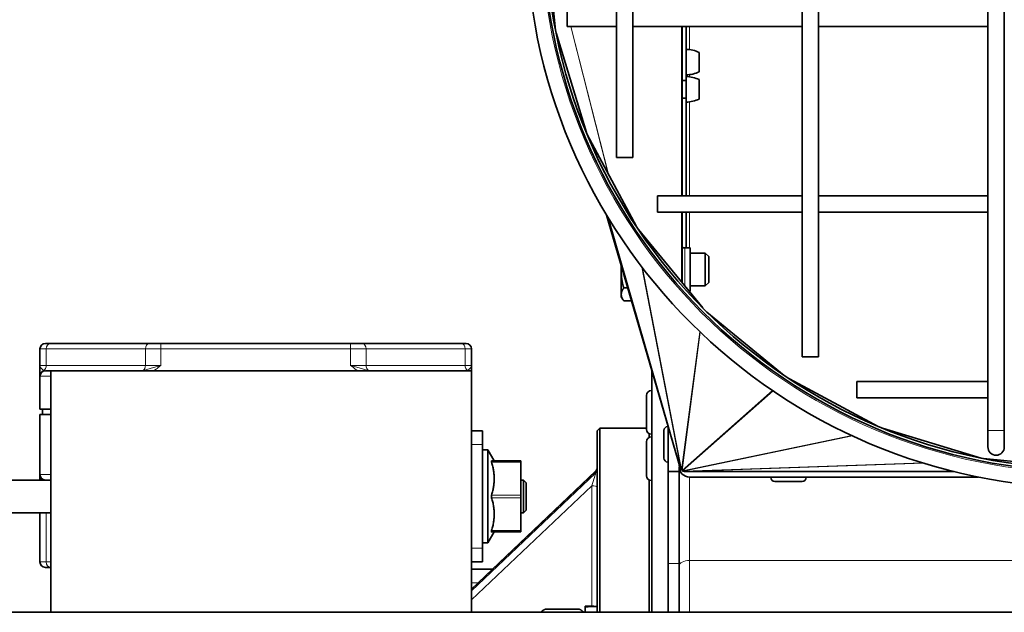
# Model space of a CAD drawing. Units: millimetres. Extents: x -859 to 3570, y -572 to 1818.
# Drawn here: x 1777 to 1958, y 1366 to 1475 of the extents above; entities that cross this region are included whole.
import ezdxf

# ---------------------------------------------------------------- set-up
doc = ezdxf.new("R2010")
doc.units = ezdxf.units.MM
doc.layers.add('Widoczne (ISO)', color=1, linetype='Continuous', lineweight=35)
doc.layers.add('Widoczne wąskie (ISO)', color=3, linetype='Continuous', lineweight=9)

msp = doc.modelspace()

# ---------------------------------------------------------------- linework, layer by layer
at = {"layer": 'Widoczne (ISO)'}
for p, q in [((1954.63, 1587.34), (1954.63, 1399.34)), ((1957.63, 1587.34), (1957.63, 1399.34)), ((1920.63, 1570.84), (1920.63, 1412.84)), ((1923.63, 1570.84), (1923.63, 1412.84)), ((1886.63, 1534.34), (1886.63, 1449.34)), ((1889.63, 1534.34), (1889.63, 1449.34)), ((1875.49, 1472.66), (1873.63, 1491.55)), ((1877.63, 1476.34), (1877.63, 1473.34)), ((1875.49, 1472.66), (1875.49, 1472.66)), ((1877.63, 1473.34), (1886.63, 1473.34)), ((1889.63, 1473.34), (1920.63, 1473.34)), ((1898.66, 1442.34), (1898.66, 1473.34)), ((1899.38, 1473.34), (1899.38, 1463.44)), ((1923.63, 1473.34), (1954.63, 1473.34)), ((1875.62, 1472.18), (1875.59, 1472.17)), ((1881.16, 1453.91), (1875.62, 1472.18)), ((1899.38, 1464.48), (1899.38, 1469.16)), ((1899.38, 1468.42), (1899.38, 1468.42)), ((1901.78, 1465.03), (1901.78, 1468.6)), ((1899.38, 1465.22), (1899.38, 1465.22)), ((1898.66, 1463.44), (1899.38, 1463.44)), ((1899.38, 1459.5), (1899.38, 1464.18)), ((1901.78, 1460.05), (1901.78, 1463.62)), ((1898.66, 1460.24), (1899.38, 1460.24)), ((1899.38, 1460.24), (1899.38, 1442.34)), ((1881.16, 1453.91), (1881.14, 1453.91)), ((1890.3, 1436.7), (1881.27, 1453.59)), ((1889.63, 1449.34), (1886.63, 1449.34)), ((1894.13, 1439.34), (1894.13, 1442.34)), ((1894.13, 1442.34), (1920.63, 1442.34)), ((1923.63, 1442.34), (1954.63, 1442.34)), ((1884.83, 1438.81), (1898.25, 1392.76)), ((1894.13, 1439.34), (1920.63, 1439.34)), ((1898.66, 1426.42), (1898.66, 1439.34)), ((1899.38, 1439.34), (1899.38, 1432.79)), ((1923.63, 1439.34), (1954.63, 1439.34)), ((1902.45, 1421.8), (1890.65, 1436.17)), ((1899.13, 1432.79), (1900.13, 1432.79)), ((1900.13, 1424.87), (1900.13, 1432.79)), ((1900.13, 1431.83), (1902.91, 1431.83)), ((1902.91, 1425.83), (1902.91, 1431.83)), ((1903.53, 1431.22), (1902.91, 1431.83)), ((1903.53, 1431.22), (1903.53, 1426.45)), ((1887.53, 1429.54), (1887.53, 1428.33)), ((1887.53, 1428.33), (1887.53, 1424.27)), ((1888.72, 1425.46), (1887.97, 1425.46)), ((1900.13, 1425.83), (1902.91, 1425.83)), ((1903.53, 1426.45), (1902.91, 1425.83)), ((1887.53, 1424.27), (1887.53, 1423.83)), ((1887.53, 1423.83), (1887.81, 1423.35)), ((1899.93, 1424.87), (1900.13, 1424.87)), ((1889.41, 1423.09), (1887.97, 1423.09)), ((1917.34, 1409.44), (1903.2, 1421.05)), ((1782.13, 1415.29), (1783.01, 1415.29)), ((1801.15, 1415.29), (1783.01, 1415.29)), ((1801.15, 1415.29), (1803.27, 1415.29)), ((1837.99, 1415.29), (1803.27, 1415.29)), ((1837.99, 1415.29), (1840.11, 1415.29)), ((1858.25, 1415.29), (1840.11, 1415.29)), ((1858.25, 1415.29), (1859.13, 1415.29)), ((1781.13, 1414.29), (1781.13, 1411.29)), ((1860.13, 1411.29), (1860.13, 1414.29)), ((1923.63, 1412.84), (1920.63, 1412.84)), ((1781.13, 1411.29), (1781.13, 1409.43)), ((1860.13, 1410.29), (1860.13, 1411.29)), ((1781.13, 1409.43), (1781.13, 1409.29)), ((1781.13, 1409.29), (1781.13, 1403.29)), ((1782.13, 1410.29), (1783.13, 1410.29)), ((1860.13, 1410.29), (1783.13, 1410.29)), ((1783.13, 1366.07), (1783.13, 1410.29)), ((1860.13, 1399.28), (1860.13, 1410.29)), ((1893.13, 1410.34), (1893.13, 1366.07)), ((1934.54, 1400.12), (1918.31, 1408.8)), ((1930.63, 1405.34), (1930.63, 1408.34)), ((1930.63, 1408.34), (1954.63, 1408.34)), ((1892.13, 1399.57), (1892.13, 1405.77)), ((1893.03, 1406.67), (1893.13, 1406.67)), ((1930.63, 1405.34), (1954.63, 1405.34)), ((1783.13, 1403.29), (1781.13, 1403.29)), ((1781.13, 1402.29), (1781.13, 1391.29)), ((1781.13, 1402.29), (1783.13, 1402.29)), ((1781.63, 1403.29), (1781.63, 1402.29)), ((1860.13, 1399.29), (1862.13, 1399.29)), ((1860.13, 1399.28), (1860.13, 1396.79)), ((1862.13, 1399.29), (1862.13, 1396.79)), ((1883.13, 1399.29), (1883.63, 1399.79)), ((1883.13, 1366.07), (1883.13, 1399.29)), ((1883.63, 1399.79), (1883.63, 1366.07)), ((1892.13, 1399.79), (1883.63, 1399.79)), ((1892.63, 1398.09), (1892.63, 1398.76)), ((1893.03, 1398.67), (1893.13, 1398.67)), ((1895.33, 1394.31), (1895.33, 1399.37)), ((1896.05, 1400.09), (1896.12, 1400.09)), ((1896.13, 1400.05), (1896.13, 1391.84)), ((1953.4, 1394.31), (1935.35, 1399.79)), ((1954.63, 1399.34), (1954.63, 1396.34)), ((1957.63, 1396.34), (1957.63, 1399.34)), ((1860.13, 1393.99), (1860.13, 1396.79)), ((1862.13, 1377.79), (1862.13, 1396.79)), ((1892.13, 1391.08), (1892.13, 1397.28)), ((1893.03, 1398.18), (1893.13, 1398.18)), ((1862.13, 1395.79), (1863.13, 1395.79)), ((1863.13, 1395.79), (1863.13, 1378.79)), ((1864.28, 1393.79), (1863.13, 1395.79)), ((1860.13, 1380.58), (1860.13, 1393.99)), ((1869.13, 1393.79), (1863.78, 1393.79)), ((1869.13, 1393.79), (1869.13, 1393.54)), ((1869.13, 1387.54), (1869.13, 1393.54)), ((1896.05, 1393.59), (1896.13, 1393.59)), ((1898.13, 1392.84), (1898.13, 1393.19)), ((1972.91, 1392.35), (1953.83, 1394.23)), ((1953.83, 1394.23), (1953.83, 1394.22)), ((1781.13, 1391.29), (1781.13, 1391.14)), ((1882.82, 1391.9), (1860.13, 1370.33)), ((1898.13, 1391.84), (1896.13, 1391.84)), ((1896.13, 1391.84), (1896.13, 1375.01)), ((1898.13, 1392.84), (1898.23, 1392.84)), ((1898.13, 1391.84), (1898.13, 1392.71)), ((1898.13, 1375.01), (1898.13, 1391.84)), ((1948.45, 1391.84), (1899.5, 1391.84)), ((1783.13, 1390.29), (1743.13, 1390.29)), ((1781.13, 1391.14), (1781.13, 1390.29)), ((1869.13, 1390.29), (1869.63, 1390.29)), ((1869.63, 1384.29), (1869.63, 1390.29)), ((1870.13, 1389.79), (1869.63, 1390.29)), ((1870.13, 1389.79), (1870.13, 1384.79)), ((1892.63, 1366.07), (1892.63, 1390.28)), ((1893.03, 1390.18), (1893.13, 1390.18)), ((1952.93, 1390.84), (1900, 1390.84)), ((1914.88, 1390.76), (1914.88, 1390.84)), ((1920.66, 1390.04), (1915.6, 1390.04)), ((1921.38, 1390.76), (1921.38, 1390.84)), ((1869.13, 1387.54), (1869.13, 1387.04)), ((1869.13, 1381.04), (1869.13, 1387.04)), ((1783.13, 1384.29), (1743.13, 1384.29)), ((1781.13, 1384.29), (1781.13, 1375.29)), ((1869.13, 1384.29), (1869.63, 1384.29)), ((1870.13, 1384.79), (1869.63, 1384.29)), ((1860.13, 1377.79), (1860.13, 1380.58)), ((1864.28, 1380.79), (1863.13, 1378.79)), ((1863.78, 1380.79), (1869.13, 1380.79)), ((1869.13, 1381.04), (1869.13, 1380.79)), ((1862.13, 1378.79), (1863.13, 1378.79)), ((1860.13, 1377.79), (1860.13, 1375.29)), ((1862.13, 1377.79), (1862.13, 1375.29)), ((1860.13, 1366.07), (1860.13, 1375.29)), ((1860.13, 1375.29), (1862.13, 1375.29)), ((1896.13, 1366.07), (1896.13, 1375.01)), ((1898.13, 1375.01), (1898.13, 1366.07)), ((1783.01, 1374.29), (1782.13, 1374.29)), ((1783.01, 1374.29), (1783.13, 1374.29)), ((1863.97, 1373.99), (1860.13, 1373.99)), ((1677.93, 1366.07), (2027.93, 1366.07)), ((1872.9, 1366.07), (1872.97, 1366.19)), ((1873.65, 1366.66), (1879.81, 1366.66)), ((1880.56, 1366.07), (1880.48, 1366.19)), ((1880.93, 1367.17), (1880.93, 1367.14)), ((1880.93, 1367.17), (1882.23, 1367.17)), ((1880.93, 1367.02), (1880.93, 1367.14)), ((1880.93, 1367.02), (1880.93, 1366.07))]:
    msp.add_line(p, q, dxfattribs=at)
for radius in [103, 100, 99.5]:
    msp.add_circle((1973.13, 1491.84), radius, dxfattribs=at)
for centre, radius, start, end in [((1899.15, 1462.66), 6.5, 66.1156, 87.9562), ((1899.15, 1470.97), 6.5, 272.0438, 293.8844), ((1899.15, 1457.68), 6.5, 66.1156, 87.9562), ((1899.15, 1465.99), 6.5, 272.0438, 293.8844), ((1899.13, 1433.79), 1, 241.9859, 270), ((1782.13, 1414.29), 1, 90, 180), ((1859.13, 1414.29), 1, 0, 90), ((1782.13, 1409.29), 1, 90, 180), ((1893.03, 1405.77), 0.9, 90, 180), ((1893.03, 1399.57), 0.9, 180, 270), ((1896.05, 1399.37), 0.72, 90, 180), ((1893.03, 1397.28), 0.9, 90, 180), ((1956.13, 1396.34), 1.5, 180, 0), ((1896.05, 1394.31), 0.72, 180, 270), ((1782.13, 1391.29), 1, 180, 270), ((1882.13, 1392.63), 1, 313.5534, 0), ((1900, 1392.71), 1.87, 180, 270), ((1893.03, 1391.08), 0.9, 180, 270), ((1915.6, 1390.76), 0.72, 180, 270), ((1920.66, 1390.76), 0.72, 270, 0), ((1782.13, 1375.29), 1, 180, 270)]:
    msp.add_arc(centre, radius, start, end, dxfattribs=at)
for centre, major_axis, ratio, start_param, end_param in [((1875.85, 1472.28), (0.36, -1.25), 0.192553, 4.344176, 4.734605), ((1881.39, 1454), (0.273, -0.947), 0.253696, 4.736354, 4.986406), ((1953.99, 1394.48), (-0.841, -0.029), 0.297101, 1.30849, 1.366318), ((1898.97, 1392.97), (0.43, -1.48), 0.486508, 4.712389, 4.734605), ((1898.97, 1392.97), (0.35, -1.23), 0.586534, 4.736354, 5.061587), ((1899.01, 1392.89), (0.2, -1.03), 0.716034, 5.120603, 5.360314), ((1899.1, 1392.79), (-0.116, -0.881), 0.843624, 5.614518, 5.800083), ((1899.22, 1392.69), (-0.641, -0.566), 0.877153, 0.14037, 0.315343), ((1899.34, 1392.62), (-0.94, -0.196), 0.780915, 0.751194, 0.960241), ((1899.45, 1392.59), (-1.16, -0.04), 0.64449, 1.083356, 1.366318), ((1899.5, 1392.59), (-1.42, 0), 0.529869, 1.386686, 1.570459), ((1880.17, 1358.12), (-15.64, -1.76), 0.567468, 4.46748, 4.599953), ((1881.69, 1358.12), (-15.64, -1.76), 0.567468, 4.55673, 4.697229)]:
    msp.add_ellipse(centre, major_axis=major_axis, ratio=ratio, start_param=start_param, end_param=end_param, dxfattribs=at)
for points, weights in [([(1887.59, 1429.34), (1887.53, 1428.83), (1887.53, 1428.33)], [1.01762293644, 1.01390744457, 1]), ([(1887.53, 1428.33), (1887.53, 1427), (1887.97, 1425.46)], [1, 1.0379548493, 1]), ([(1887.97, 1425.46), (1887.53, 1424.82), (1887.53, 1424.27)], [1, 1.0379548493, 1]), ([(1887.53, 1424.27), (1887.53, 1423.72), (1887.97, 1423.09)], [1, 1.0379548493, 1]), ([(1863.78, 1393.54), (1864.72, 1390.54), (1863.78, 1387.54)], [1.08182491416, 1.22586739353, 1.08182491416]), ([(1863.78, 1387.04), (1864.72, 1384.04), (1863.78, 1381.04)], [1.08182491416, 1.22586739353, 1.08182491416]), ([(1873.65, 1366.66), (1872.95, 1366.34), (1872.93, 1366.07)], [1, 1.07555737088, 1.07730871168]), ([(1880.52, 1366.07), (1880.51, 1366.34), (1879.81, 1366.66)], [1.07730871168, 1.07555737088, 1])]:
    msp.add_rational_spline(points, weights, degree=2, dxfattribs=at)
for points in [[(1863.78, 1393.54), (1863.78, 1393.55), (1863.77, 1393.57), (1863.75, 1393.64), (1863.75, 1393.68), (1863.75, 1393.75), (1863.75, 1393.78), (1863.77, 1393.78), (1863.78, 1393.79), (1863.78, 1393.79)], [(1863.78, 1387.04), (1863.78, 1387.05), (1863.77, 1387.07), (1863.75, 1387.15), (1863.75, 1387.22), (1863.75, 1387.35), (1863.75, 1387.42), (1863.77, 1387.5), (1863.78, 1387.52), (1863.78, 1387.54)], [(1863.78, 1380.79), (1863.78, 1380.79), (1863.77, 1380.79), (1863.75, 1380.8), (1863.75, 1380.82), (1863.75, 1380.89), (1863.75, 1380.93), (1863.77, 1381.01), (1863.78, 1381.02), (1863.78, 1381.04)]]:
    msp.add_open_spline(points, degree=3, knots=[0.21451115, 0.21451115, 0.21451115, 0.21451115, 0.21967857, 0.21967857, 0.24006901, 0.24006901, 0.26045945, 0.26045945, 0.26562688, 0.26562688, 0.26562688, 0.26562688], dxfattribs=at)
at = {"layer": 'Widoczne wąskie (ISO)'}
for p, q in [((1875.49, 1472.66), (1876.06, 1470.7)), ((1878.27, 1473.34), (1885.12, 1446.38)), ((1878.29, 1473.34), (1885.17, 1446.3)), ((1898.57, 1442.34), (1898.57, 1473.34)), ((1900, 1473.34), (1900, 1469.1)), ((1900, 1464.53), (1900, 1464.12)), ((1900, 1459.55), (1900, 1442.34)), ((1884.83, 1438.81), (1898.26, 1392.73)), ((1885.14, 1438.3), (1898.26, 1392.73)), ((1885.22, 1438.15), (1898.42, 1392.35)), ((1898.57, 1426.53), (1898.57, 1439.34)), ((1900, 1439.34), (1900, 1432.79)), ((1899.13, 1432.79), (1899.13, 1425.85)), ((1891.29, 1429.29), (1898.42, 1392.35)), ((1891.42, 1429.13), (1898.55, 1392.16)), ((1900, 1424.87), (1900, 1424.78)), ((1901.88, 1417.45), (1898.55, 1392.16)), ((1901.98, 1417.35), (1898.65, 1392.05)), ((1803.27, 1415.29), (1803.27, 1414.29)), ((1837.99, 1415.29), (1837.99, 1414.29)), ((1782.3, 1414.29), (1781.13, 1414.29)), ((1782.3, 1414.29), (1800.44, 1414.29)), ((1782.3, 1411.29), (1782.3, 1414.29)), ((1803.27, 1414.29), (1800.44, 1414.29)), ((1800.44, 1414.29), (1800.44, 1411.29)), ((1803.27, 1414.29), (1837.99, 1414.29)), ((1803.27, 1411.29), (1803.27, 1414.29)), ((1840.81, 1414.29), (1837.99, 1414.29)), ((1837.99, 1414.29), (1837.99, 1411.29)), ((1840.81, 1414.29), (1858.96, 1414.29)), ((1840.81, 1411.29), (1840.81, 1414.29)), ((1860.13, 1414.29), (1858.96, 1414.29)), ((1858.96, 1414.29), (1858.96, 1411.29)), ((1781.13, 1411.29), (1782.3, 1411.29)), ((1800.44, 1411.29), (1782.3, 1411.29)), ((1800.44, 1411.29), (1803.27, 1411.29)), ((1837.99, 1411.29), (1840.81, 1411.29)), ((1858.96, 1411.29), (1840.81, 1411.29)), ((1858.96, 1411.29), (1860.13, 1411.29)), ((1783.13, 1409.29), (1781.13, 1409.29)), ((1800.02, 1410.29), (1800, 1410.36)), ((1841.25, 1410.36), (1841.23, 1410.29)), ((1893.03, 1406.67), (1893.03, 1398.67)), ((1915.19, 1406.67), (1898.65, 1392.05)), ((1915.3, 1406.6), (1898.76, 1391.98)), ((1896.05, 1400.09), (1896.05, 1393.59)), ((1929.71, 1398.43), (1898.76, 1391.98)), ((1929.87, 1398.36), (1898.93, 1391.91)), ((1957.63, 1399.34), (1954.63, 1399.34)), ((1860.13, 1396.79), (1862.13, 1396.79)), ((1893.03, 1398.18), (1893.03, 1390.18)), ((1863.78, 1393.54), (1869.13, 1393.54)), ((1942.71, 1393.43), (1898.93, 1391.91)), ((1942.92, 1393.36), (1899.24, 1391.85)), ((1781.13, 1391.29), (1783.13, 1391.29)), ((1860.13, 1370.29), (1882.83, 1391.88)), ((1882.83, 1391.57), (1860.13, 1369.98)), ((1882.83, 1391.88), (1882.83, 1391.57)), ((1948.36, 1391.86), (1899.24, 1391.85)), ((1948.41, 1391.84), (1899.5, 1391.84)), ((1900, 1375.54), (1900, 1390.84)), ((1914.88, 1390.76), (1921.38, 1390.76)), ((1860.13, 1368.33), (1882.13, 1389.25)), ((1882.13, 1389.25), (1882.13, 1367.17)), ((1869.13, 1387.54), (1863.78, 1387.54)), ((1863.78, 1387.04), (1869.13, 1387.04)), ((1782.3, 1375.29), (1782.3, 1384.29)), ((1869.13, 1381.04), (1863.78, 1381.04)), ((1860.13, 1377.79), (1862.13, 1377.79)), ((1781.13, 1375.29), (1782.3, 1375.29)), ((1783.13, 1375.29), (1782.3, 1375.29)), ((1898.13, 1375.01), (1896.13, 1375.01)), ((1900, 1375.54), (1900, 1366.07)), ((2046.25, 1375.54), (1900, 1375.54)), ((1860.13, 1371.49), (1861.34, 1371.49))]:
    msp.add_line(p, q, dxfattribs=at)
msp.add_circle((1973.13, 1491.84), 100.27, dxfattribs=at)
for centre, major_axis, ratio, start_param, end_param in [((1783.01, 1414.29), (0, 1), 0.707107, 0, 1.570796), ((1801.15, 1414.29), (0, 1), 0.707107, 0, 1.570796), ((1840.11, 1414.29), (0, 1), 0.707107, 4.712389, 6.283185), ((1858.25, 1414.29), (0, 1), 0.707107, 4.712389, 6.283185), ((1781.59, 1411.29), (0, -1), 0.707107, 0.388369, 1.570796), ((1799.73, 1411.29), (0, -1), 0.707107, 0.388369, 1.570796), ((1841.52, 1411.29), (0, -1), 0.707107, 4.712389, 5.894816), ((1859.66, 1411.29), (0, -1), 0.707107, 4.712389, 5.894816), ((1782.13, 1409.43), (-1, 0), 0.960606, 4.983464, 6.283185), ((1782.13, 1411.29), (0, 1), 0.707107, 2.753223, 3.141593), ((1799.2, 1411.29), (2.12, 0), 0.471405, 4.712389, 5.100758), ((1842.06, 1411.29), (-2.12, 0), 0.471405, 1.182427, 1.570796), ((1859.13, 1411.29), (0, -1), 0.707107, 0, 0.388369), ((1859.13, 1409.43), (1, 0), 0.960606, 1.088554, 1.299722), ((1882.13, 1389.56), (0.7, 2.04), 0.047107, 4.576048, 6.146845), ((1882.13, 1389.87), (0.7, 2.04), 0.047107, 6.146845, 6.373446), ((1882.13, 1392.56), (1, 0), 0.950737, 5.497787, 6.283185), ((1882.13, 1392.25), (1, 0), 0.950737, 5.497787, 6.283185), ((1782.13, 1391.14), (-1, 0), 0.960606, 0, 1.088554), ((1882.13, 1388.94), (1, 0), 0.31, 0, 1.570796), ((1783.01, 1375.29), (0, -1), 0.707107, 4.712389, 6.283185), ((1900, 1374.55), (-1.88, 0), 0.529258, 4.712389, 6.283185)]:
    msp.add_ellipse(centre, major_axis=major_axis, ratio=ratio, start_param=start_param, end_param=end_param, dxfattribs=at)
for points, knots in [([(1781.86, 1410.36), (1781.78, 1410.4), (1781.69, 1410.46), (1781.52, 1410.59), (1781.44, 1410.67), (1781.36, 1410.75), (1781.29, 1410.83), (1781.23, 1410.92), (1781.17, 1411.05), (1781.15, 1411.1), (1781.13, 1411.19), (1781.13, 1411.24), (1781.13, 1411.29)], [-0.3535366, -0.3535366, -0.3535366, -0.3535366, -0.2649369, -0.2649369, -0.1763371, -0.1763371, -0.1763371, -0.0877374, -0.0877374, -0.0434375, -0.0434375, 0.0008623, 0.0008623, 0.0008623, 0.0008623]), ([(1803.27, 1411.29), (1802.96, 1411.19), (1802.66, 1411.1), (1802.07, 1410.92), (1801.78, 1410.83), (1801.5, 1410.75), (1801.23, 1410.67), (1800.97, 1410.59), (1800.46, 1410.46), (1800.23, 1410.4), (1800, 1410.36)], [-0.3543999, -0.3543999, -0.3543999, -0.3543999, -0.2657999, -0.2657999, -0.1771999, -0.1771999, -0.1771999, -0.0886, -0.0886, 0, 0, 0, 0]), ([(1801.97, 1410.29), (1802.18, 1410.43), (1802.38, 1410.58), (1802.81, 1410.91), (1803.04, 1411.1), (1803.27, 1411.29)], [0.1908031, 0.1908031, 0.1908031, 0.1908031, 0.2657999, 0.2657999, 0.3543999, 0.3543999, 0.3543999, 0.3543999]), ([(1841.25, 1410.36), (1841.03, 1410.4), (1840.79, 1410.46), (1840.29, 1410.59), (1840.03, 1410.67), (1839.75, 1410.75), (1839.48, 1410.83), (1839.19, 1410.92), (1838.6, 1411.1), (1838.29, 1411.19), (1837.99, 1411.29)], [-0.3535366, -0.3535366, -0.3535366, -0.3535366, -0.2649367, -0.2649367, -0.1763367, -0.1763367, -0.1763367, -0.0877368, -0.0877368, 0.0008632, 0.0008632, 0.0008632, 0.0008632]), ([(1837.99, 1411.29), (1838.21, 1411.1), (1838.44, 1410.91), (1838.87, 1410.58), (1839.08, 1410.43), (1839.28, 1410.29)], [-0.0008632, -0.0008632, -0.0008632, -0.0008632, 0.0877368, 0.0877368, 0.1627335, 0.1627335, 0.1627335, 0.1627335]), ([(1860.13, 1411.29), (1860.13, 1411.19), (1860.11, 1411.1), (1860.02, 1410.92), (1859.96, 1410.83), (1859.89, 1410.75), (1859.82, 1410.67), (1859.74, 1410.59), (1859.57, 1410.46), (1859.48, 1410.4), (1859.4, 1410.36)], [-0.3543998, -0.3543998, -0.3543998, -0.3543998, -0.2657999, -0.2657999, -0.1771999, -0.1771999, -0.1771999, -0.0886, -0.0886, 0, 0, 0, 0])]:
    msp.add_open_spline(points, degree=3, knots=knots, dxfattribs=at)

doc.saveas('drawing.dxf')
